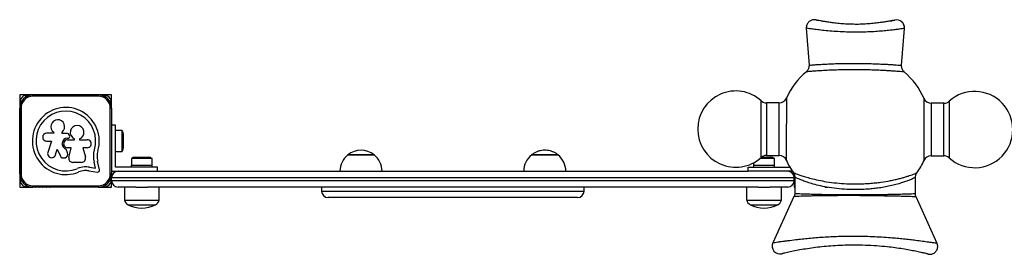
# Model space of a CAD drawing. Extents: x 5 to 415, y 79 to 292.
# Drawn here: x 192 to 207, y 108 to 111 of the extents above; entities that cross this region are included whole.
import ezdxf

# ---------------------------------------------------------------- set-up
doc = ezdxf.new("R2010")
doc.units = 0
doc.layers.get('0').update_dxf_attribs({"linetype": 'CONTINUOUS'})

msp = doc.modelspace()

# ---------------------------------------------------------------- linework, layer by layer
at = {"color": 7, "linetype": 'CONTINUOUS'}
for p, q in [((204.911, 111.388), (204.933, 111.392)), ((205.076, 111.38), (205.07, 111.384)), ((203.629, 111.278), (203.67, 110.716)), ((205.081, 110.713), (205.124, 111.275)), ((191.767, 110.263), (191.645, 110.263)), ((191.645, 110.263), (191.645, 108.863)), ((191.823, 110.263), (191.771, 110.263)), ((191.88, 110.263), (191.828, 110.263)), ((191.846, 110.243), (191.846, 110.263)), ((191.846, 110.263), (192.846, 110.263)), ((191.936, 110.263), (191.884, 110.263)), ((191.993, 110.263), (191.941, 110.263)), ((192.05, 110.263), (191.998, 110.263)), ((192.106, 110.263), (192.054, 110.263)), ((192.163, 110.263), (192.111, 110.263)), ((192.168, 110.263), (192.162, 110.263)), ((192.524, 110.263), (192.167, 110.263)), ((192.528, 110.263), (192.524, 110.263)), ((192.581, 110.263), (192.527, 110.263)), ((192.638, 110.263), (192.584, 110.263)), ((192.694, 110.263), (192.64, 110.263)), ((192.751, 110.263), (192.697, 110.263)), ((192.807, 110.263), (192.753, 110.263)), ((192.864, 110.263), (192.81, 110.263)), ((192.846, 110.243), (192.846, 110.263)), ((192.92, 110.263), (192.867, 110.263)), ((193.045, 110.263), (192.923, 110.263)), ((193.045, 110.141), (193.045, 110.263)), ((192.846, 110.243), (191.846, 110.243)), ((193.045, 110.085), (193.045, 110.139)), ((203.216, 110.143), (203.023, 110.143)), ((205.726, 110.138), (205.533, 110.138)), ((191.666, 110.063), (191.646, 110.063)), ((191.646, 109.063), (191.646, 110.063)), ((191.666, 110.063), (191.666, 109.063)), ((193.026, 109.063), (193.026, 110.063)), ((193.026, 110.063), (193.046, 110.063)), ((193.045, 110.071), (193.045, 110.082)), ((193.046, 110.063), (193.046, 109.063)), ((193.105, 109.803), (193.046, 109.803)), ((193.105, 109.163), (193.105, 109.803)), ((191.646, 109.746), (191.646, 109.742)), ((192.166, 109.682), (192.056, 109.682)), ((192.166, 109.695), (192.166, 109.682)), ((192.29, 109.678), (192.29, 109.699)), ((192.374, 109.678), (192.29, 109.678)), ((193.205, 109.721), (193.105, 109.721)), ((193.205, 109.563), (193.205, 109.721)), ((193.225, 109.563), (193.225, 109.663)), ((192.056, 109.561), (192.128, 109.561)), ((192.128, 109.561), (192.074, 109.388)), ((192.375, 109.605), (192.38, 109.605)), ((192.375, 109.583), (192.48, 109.583)), ((192.48, 109.583), (192.48, 109.597)), ((192.556, 109.595), (192.556, 109.583)), ((192.556, 109.583), (192.674, 109.583)), ((193.205, 109.405), (193.205, 109.563)), ((193.225, 109.463), (193.225, 109.563)), ((191.646, 109.385), (191.646, 109.381)), ((192.191, 109.352), (192.218, 109.439)), ((192.218, 109.439), (192.26, 109.342)), ((192.374, 109.385), (192.355, 109.441)), ((192.431, 109.46), (192.375, 109.46)), ((192.395, 109.314), (192.431, 109.46)), ((192.674, 109.46), (192.608, 109.46)), ((192.608, 109.46), (192.648, 109.321)), ((193.105, 109.405), (193.205, 109.405)), ((196.845, 109.353), (196.645, 109.353)), ((196.645, 109.353), (197.045, 109.353)), ((197.045, 109.353), (196.845, 109.353)), ((199.845, 109.353), (199.445, 109.353)), ((199.445, 109.353), (199.845, 109.353)), ((192.586, 109.238), (192.454, 109.238)), ((192.8, 109.152), (192.779, 109.242)), ((192.863, 109.127), (192.833, 109.256)), ((193.347, 109.295), (193.347, 109.195)), ((193.599, 109.295), (193.347, 109.295)), ((193.564, 109.315), (193.405, 109.315)), ((193.605, 109.315), (193.564, 109.315)), ((193.663, 109.295), (193.599, 109.295)), ((193.663, 109.195), (193.663, 109.295)), ((202.827, 109.233), (202.827, 109.195)), ((203.143, 109.295), (202.921, 109.295)), ((203.085, 109.315), (202.944, 109.315)), ((203.021, 109.343), (203.214, 109.343)), ((203.143, 109.195), (203.143, 109.295)), ((205.531, 109.338), (205.724, 109.338)), ((191.646, 109.063), (191.666, 109.063)), ((192.7, 109.11), (192.832, 109.092)), ((192.708, 109.165), (192.8, 109.152)), ((193.046, 109.063), (193.026, 109.063)), ((193.045, 109.045), (193.045, 109.055)), ((193.046, 109.103), (193.745, 109.103)), ((193.745, 109.163), (193.105, 109.163)), ((193.345, 109.195), (193.345, 109.163)), ((193.345, 109.195), (193.665, 109.195)), ((193.665, 109.163), (193.665, 109.195)), ((193.745, 109.103), (193.745, 109.163)), ((193.745, 109.103), (202.745, 109.103)), ((202.745, 109.103), (202.745, 109.163)), ((202.745, 109.163), (203.379, 109.163)), ((203.416, 109.103), (202.745, 109.103)), ((202.825, 109.195), (202.825, 109.163)), ((202.825, 109.195), (203.042, 109.195)), ((203.042, 109.195), (203.145, 109.195)), ((203.145, 109.163), (203.145, 109.195)), ((203.446, 109.051), (203.445, 109.064)), ((203.445, 109.056), (203.445, 109.045)), ((205.313, 109.078), (205.313, 109.078)), ((193.045, 109.003), (193.045, 109.042)), ((193.045, 108.988), (193.045, 109.003)), ((203.445, 109.003), (193.045, 109.003)), ((193.045, 108.963), (193.045, 108.986)), ((193.045, 108.963), (203.445, 108.963)), ((193.045, 108.863), (193.045, 108.963)), ((203.445, 109.042), (203.445, 109.003)), ((203.445, 108.988), (203.445, 109.003)), ((203.445, 108.963), (203.445, 108.986)), ((203.445, 108.963), (203.445, 108.863)), ((203.452, 109.012), (203.452, 108.767)), ((205.291, 109.009), (205.291, 109.009)), ((205.292, 108.764), (205.292, 109.009)), ((191.645, 108.863), (191.767, 108.863)), ((191.771, 108.863), (191.823, 108.863)), ((191.828, 108.863), (191.84, 108.863)), ((191.846, 108.883), (192.846, 108.883)), ((191.846, 108.863), (191.846, 108.883)), ((192.846, 108.863), (191.846, 108.863)), ((192.164, 108.863), (192.166, 108.863)), ((192.846, 108.863), (192.846, 108.883)), ((192.851, 108.863), (192.864, 108.863)), ((192.867, 108.863), (192.92, 108.863)), ((192.923, 108.863), (193.045, 108.863)), ((193.417, 108.863), (193.145, 108.863)), ((193.24, 108.863), (193.24, 108.663)), ((193.417, 108.863), (193.593, 108.863)), ((202.897, 108.863), (193.593, 108.863)), ((193.77, 108.663), (193.77, 108.863)), ((196.245, 108.863), (196.245, 108.803)), ((200.245, 108.803), (200.245, 108.863)), ((202.72, 108.863), (202.72, 108.663)), ((202.897, 108.863), (203.073, 108.863)), ((203.345, 108.863), (203.073, 108.863)), ((203.25, 108.663), (203.25, 108.863)), ((203.445, 108.863), (203.452, 108.863)), ((203.91, 108.863), (203.964, 108.863)), ((205.289, 108.764), (205.29, 108.764)), ((193.24, 108.663), (193.77, 108.663)), ((200.145, 108.703), (196.345, 108.703)), ((202.72, 108.663), (203.25, 108.663)), ((203.441, 108.72), (203.118, 108.013)), ((203.444, 108.719), (203.444, 108.719)), ((205.3, 108.715), (205.299, 108.715)), ((205.622, 108.007), (205.301, 108.716)), ((193.295, 108.593), (193.505, 108.593)), ((193.295, 108.593), (193.715, 108.593)), ((193.505, 108.593), (193.715, 108.593)), ((202.775, 108.593), (203.195, 108.593))]:
    msp.add_line(p, q, dxfattribs=at)
at = {"color": 8, "linetype": 'CONTINUOUS'}
msp.add_line((196.245, 108.803), (200.245, 108.803), dxfattribs=at)
at = {"color": 7, "linetype": 'CONTINUOUS', "flags": 128}
for points in [[(191.885, 110.263), (191.882, 110.264), (191.879, 110.263)], [(191.942, 110.263), (191.939, 110.264), (191.936, 110.263)], [(191.998, 110.263), (191.995, 110.264), (191.992, 110.263)], [(192.055, 110.263), (192.052, 110.264), (192.049, 110.263)], [(192.111, 110.263), (192.108, 110.264), (192.106, 110.263)], [(192.585, 110.263), (192.582, 110.264), (192.58, 110.263)], [(192.641, 110.263), (192.639, 110.264), (192.637, 110.263)], [(192.698, 110.263), (192.696, 110.264), (192.693, 110.263)], [(192.754, 110.263), (192.752, 110.264), (192.75, 110.263)], [(192.811, 110.263), (192.809, 110.264), (192.806, 110.263)], [(191.646, 110.029), (191.645, 110.027), (191.646, 110.025)], [(191.646, 109.972), (191.645, 109.97), (191.646, 109.968)], [(191.646, 109.916), (191.645, 109.914), (191.646, 109.912)], [(191.646, 109.859), (191.645, 109.857), (191.646, 109.855)], [(191.646, 109.803), (191.645, 109.801), (191.646, 109.798)], [(191.646, 109.328), (191.645, 109.326), (191.646, 109.324)], [(191.646, 109.272), (191.645, 109.27), (191.646, 109.268)], [(191.646, 109.215), (191.645, 109.213), (191.646, 109.211)], [(191.646, 109.159), (191.645, 109.157), (191.646, 109.155)], [(191.646, 109.102), (191.645, 109.1), (191.646, 109.098)], [(203.452, 109.012), (203.449, 109.025), (203.448, 109.031)], [(191.881, 108.863), (191.882, 108.863), (191.884, 108.863)], [(191.937, 108.863), (191.939, 108.863), (191.94, 108.863)], [(191.994, 108.863), (191.995, 108.863), (191.997, 108.863)], [(192.05, 108.863), (192.052, 108.863), (192.053, 108.863)], [(192.107, 108.863), (192.108, 108.863), (192.11, 108.863)]]:
    msp.add_lwpolyline(points, dxfattribs=at)
at = {"color": 8, "linetype": 'CONTINUOUS', "flags": 128}
for points in [[(202.941, 109.312), (202.941, 109.314), (202.941, 109.323), (202.941, 109.339), (202.941, 109.361), (202.941, 109.39), (202.941, 109.424), (202.941, 109.464), (202.941, 109.508), (202.941, 109.556), (202.942, 109.608), (202.942, 109.661), (202.942, 109.716), (202.942, 109.771), (202.942, 109.826), (202.942, 109.879), (202.942, 109.93), (202.942, 109.978), (202.942, 110.023), (202.942, 110.062), (202.943, 110.097), (202.943, 110.125), (202.943, 110.148), (202.943, 110.163), (202.943, 110.172), (202.943, 110.174)], [(203.023, 110.143), (203.023, 110.143), (203.023, 110.138), (203.023, 110.125), (203.023, 110.106), (203.023, 110.08), (203.023, 110.049), (203.023, 110.011), (203.023, 109.969), (203.023, 109.924), (203.022, 109.874), (203.022, 109.823), (203.022, 109.77), (203.022, 109.716), (203.022, 109.663), (203.022, 109.612), (203.022, 109.563), (203.022, 109.517), (203.022, 109.475), (203.022, 109.438), (203.021, 109.406), (203.021, 109.38), (203.021, 109.361), (203.021, 109.349), (203.021, 109.343), (203.021, 109.343)], [(203.215, 109.743), (203.215, 109.796), (203.215, 109.848), (203.215, 109.899), (203.215, 109.947), (203.215, 109.991), (203.215, 110.03), (203.216, 110.065), (203.216, 110.093), (203.216, 110.116), (203.216, 110.132), (203.216, 110.141), (203.216, 110.143)], [(203.325, 110.213), (203.325, 110.211), (203.325, 110.202), (203.325, 110.187), (203.325, 110.164), (203.325, 110.135), (203.325, 110.1), (203.325, 110.06), (203.325, 110.015), (203.325, 109.965), (203.325, 109.913), (203.325, 109.857), (203.324, 109.8), (203.324, 109.742)], [(205.422, 109.267), (205.422, 109.268), (205.422, 109.273), (205.422, 109.285), (205.422, 109.305), (205.422, 109.33), (205.422, 109.362), (205.422, 109.4), (205.422, 109.443), (205.422, 109.49), (205.422, 109.541), (205.422, 109.595), (205.423, 109.652), (205.423, 109.709), (205.423, 109.767), (205.423, 109.825), (205.423, 109.881), (205.423, 109.935), (205.423, 109.986), (205.423, 110.033), (205.423, 110.076), (205.423, 110.114), (205.424, 110.146), (205.424, 110.172), (205.424, 110.191), (205.424, 110.203), (205.424, 110.209), (205.424, 110.209)], [(205.533, 110.138), (205.533, 110.138), (205.533, 110.132), (205.533, 110.12), (205.533, 110.101), (205.533, 110.075), (205.533, 110.043), (205.533, 110.006), (205.533, 109.964), (205.533, 109.918), (205.532, 109.869), (205.532, 109.818), (205.532, 109.765), (205.532, 109.711), (205.532, 109.658), (205.532, 109.607), (205.532, 109.558), (205.532, 109.512), (205.532, 109.47), (205.532, 109.432), (205.531, 109.401), (205.531, 109.375), (205.531, 109.356), (205.531, 109.344), (205.531, 109.338), (205.531, 109.338)], [(205.725, 109.738), (205.725, 109.791), (205.725, 109.843), (205.725, 109.894), (205.725, 109.941), (205.725, 109.985), (205.725, 110.025), (205.726, 110.06), (205.726, 110.088), (205.726, 110.111), (205.726, 110.127), (205.726, 110.136), (205.726, 110.138)], [(205.806, 110.168), (205.806, 110.168), (205.806, 110.163), (205.806, 110.15), (205.806, 110.131), (205.806, 110.106), (205.806, 110.074), (205.806, 110.037), (205.806, 109.995), (205.806, 109.949), (205.806, 109.899), (205.805, 109.847), (205.805, 109.792), (205.805, 109.737)], [(203.214, 109.343), (203.214, 109.345), (203.214, 109.354), (203.214, 109.369), (203.214, 109.392), (203.214, 109.421), (203.214, 109.455), (203.214, 109.495), (203.214, 109.539), (203.215, 109.587), (203.215, 109.637), (203.215, 109.689), (203.215, 109.743)], [(203.324, 109.742), (203.324, 109.685), (203.324, 109.628), (203.324, 109.572), (203.324, 109.52), (203.324, 109.47), (203.324, 109.425), (203.324, 109.385), (203.324, 109.35), (203.323, 109.321), (203.323, 109.298), (203.323, 109.283), (203.323, 109.274), (203.323, 109.272)], [(205.724, 109.338), (205.724, 109.34), (205.724, 109.348), (205.724, 109.364), (205.724, 109.387), (205.724, 109.416), (205.724, 109.45), (205.724, 109.49), (205.724, 109.534), (205.725, 109.581), (205.725, 109.632), (205.725, 109.684), (205.725, 109.738)], [(205.805, 109.737), (205.805, 109.682), (205.805, 109.628), (205.805, 109.576), (205.805, 109.526), (205.805, 109.48), (205.805, 109.438), (205.805, 109.401), (205.804, 109.369), (205.804, 109.343), (205.804, 109.324), (205.804, 109.312), (205.804, 109.307), (205.804, 109.307)]]:
    msp.add_lwpolyline(points, dxfattribs=at)
at = {"color": 7, "linetype": 'CONTINUOUS'}
for centre, radius, start, end in [((205.005, 111.284), 0.12, 355.5848, 101.7339), ((204.374, 109.74), 1.15, 130.3518, 155.712), ((204.374, 109.74), 1.15, 24.0524, 49.4601), ((191.846, 110.063), 0.2, 90, 180), ((191.769, 110.14), 0.124, 112.3233, 157.6767), ((191.725, 110.248), 0.00683, 19.4712, 112.3233), ((191.741, 110.254), 0.01, 199.4712, 340.5288), ((191.769, 110.244), 0.02, 32.3459, 160.5288), ((191.826, 110.244), 0.02, 74.3352, 118.28), ((192.846, 110.063), 0.2, 360, 90), ((192.865, 110.244), 0.02, 62.7621, 104.759), ((192.922, 110.244), 0.02, 19.4712, 147.2024), ((192.95, 110.254), 0.01, 199.4712, 340.5288), ((192.966, 110.248), 0.00683, 67.6767, 160.5288), ((192.921, 110.14), 0.124, 22.3233, 67.6767), ((202.554, 109.744), 0.58, 47.8576, 179.8822), ((206.194, 109.737), 0.58, 227.8576, 131.9069), ((191.665, 110.14), 0.02, 109.4712, 237.4559), ((191.661, 110.184), 0.00683, 157.6767, 250.5288), ((191.655, 110.168), 0.01, 289.4712, 70.5288), ((191.846, 110.063), 0.18, 90, 180), ((192.846, 110.063), 0.18, 360, 90), ((193.035, 110.168), 0.01, 109.4714, 250.5287), ((193.03, 110.184), 0.00683, 289.4714, 22.3233), ((193.025, 110.14), 0.02, 303.2658, 70.5287), ((203.023, 110.263), 0.12, 227.8576, 269.8822), ((203.216, 110.263), 0.12, 269.8822, 335.712), ((205.533, 110.258), 0.12, 204.0524, 269.8822), ((205.726, 110.258), 0.12, 269.8822, 311.9069), ((191.665, 110.083), 0.02, 152.4568, 194.8569), ((192.348, 109.563), 0.51, 342.8705, 292.5151), ((192.348, 109.563), 0.455, 342.8247, 292.5151), ((193.025, 110.083), 0.02, 347.2829, 25.3634), ((192.225, 109.782), 0.105, 308.3294, 235.8449), ((192.056, 109.622), 0.0603, 90, 270), ((192.374, 109.65), 0.0286, 16.9934, 89.9999), ((192.522, 109.695), 0.126, 196.9934, 203.5195), ((192.52, 109.694), 0.105, 290.0184, 247.6499), ((193.131, 109.663), 0.0941, 0, 38.0512), ((202.554, 109.744), 0.58, 179.8822, 311.9069), ((192.375, 109.522), 0.0832, 90, 256.0917), ((192.375, 109.522), 0.061, 89.8716, 270.1284), ((192.38, 109.633), 0.0286, 270, 23.5195), ((192.674, 109.522), 0.061, 270, 90.0002), ((192.132, 109.37), 0.061, 162.7942, 342.9959), ((192.316, 109.366), 0.061, 203.325, 18.662), ((193.117, 109.331), 0.349, 163.6114, 194.6987), ((193.117, 109.331), 0.293, 163.6802, 194.8332), ((193.131, 109.463), 0.0941, 321.9488, 360), ((196.845, 109.103), 0.32, 128.6822, 180), ((196.845, 109.103), 0.32, 51.3178, 128.6822), ((196.845, 109.103), 0.32, 0, 51.3178), ((199.645, 109.103), 0.32, 128.6822, 180), ((199.645, 109.103), 0.32, 0, 51.3178), ((192.454, 109.3), 0.061, 166.0658, 269.9999), ((192.586, 109.303), 0.0645, 269.9999, 15.7638), ((193.405, 109.221), 0.0941, 90, 128.0512), ((193.605, 109.221), 0.0941, 51.9488, 90), ((203.021, 109.223), 0.12, 89.8822, 131.9069), ((203.085, 109.221), 0.0941, 51.9488, 90), ((203.214, 109.223), 0.12, 24.0524, 89.8822), ((204.374, 109.74), 1.15, 204.0524, 214.9894), ((204.374, 109.74), 1.15, 324.7991, 335.712), ((205.531, 109.218), 0.12, 89.8822, 155.712), ((205.724, 109.218), 0.12, 47.8576, 89.8822), ((191.846, 109.063), 0.2, 180, 270), ((191.846, 109.063), 0.18, 180, 270), ((192.651, 108.833), 0.336, 93.0651, 112.5151), ((192.651, 108.833), 0.281, 93.178, 112.5151), ((192.647, 108.723), 0.446, 82.2556, 91.9038), ((192.647, 108.723), 0.39, 82.2556, 91.8206), ((192.835, 109.12), 0.0286, 262.2556, 13.207), ((192.846, 109.063), 0.2, 270, 360), ((192.846, 109.063), 0.18, 270, 360), ((193.145, 109.003), 0.1, 90, 180), ((203.345, 109.003), 0.1, 0, 90), ((191.665, 109.044), 0.02, 165.2499, 207.3332), ((191.665, 108.987), 0.02, 122.6895, 250.5288), ((191.661, 108.943), 0.00683, 109.4712, 202.3233), ((191.769, 108.987), 0.124, 202.3233, 247.6767), ((191.655, 108.959), 0.01, 289.4712, 70.5288), ((192.921, 108.987), 0.124, 292.3233, 337.6767), ((193.035, 108.959), 0.01, 109.4712, 250.5288), ((193.025, 108.987), 0.02, 289.4712, 56.5883), ((193.03, 108.943), 0.00683, 337.6767, 70.5288), ((193.025, 109.044), 0.02, 334.8636, 12.5934), ((193.145, 108.963), 0.1, 180, 270), ((203.345, 108.963), 0.1, 270, 0), ((203.465, 109.044), 0.02, 167.2829, 205.3634), ((203.465, 108.987), 0.02, 131.806, 227.9585), ((191.725, 108.879), 0.00683, 247.6767, 340.5288), ((191.741, 108.873), 0.01, 19.4712, 160.5288), ((191.769, 108.883), 0.02, 199.4712, 327.1891), ((191.826, 108.883), 0.02, 243.135, 284.2384), ((192.865, 108.883), 0.02, 256.7361, 295.7541), ((192.922, 108.883), 0.02, 213.2638, 340.5288), ((192.95, 108.873), 0.01, 19.4712, 160.5288), ((192.966, 108.879), 0.00683, 199.4712, 292.3233), ((196.345, 108.803), 0.1, 180, 270), ((200.145, 108.803), 0.1, 270, 0), ((193.343, 108.687), 0.105, 193.0994, 243.215), ((193.668, 108.687), 0.105, 296.785, 346.9006), ((202.823, 108.687), 0.105, 193.0994, 243.215), ((203.148, 108.687), 0.105, 296.785, 346.9006), ((193.505, 109.009), 0.466, 243.215, 296.785), ((202.985, 109.009), 0.466, 243.215, 296.785), ((203.228, 107.966), 0.12, 154.8944, 283.5103)]:
    msp.add_arc(centre, radius, start, end, dxfattribs=at)
for points, knots in [([(203.777, 111.404), (203.775, 111.404), (203.773, 111.404), (203.77, 111.405), (203.766, 111.406), (203.758, 111.406), (203.743, 111.407), (203.723, 111.405), (203.701, 111.397), (203.681, 111.386), (203.662, 111.371), (203.647, 111.351), (203.635, 111.328), (203.629, 111.303), (203.629, 111.286), (203.629, 111.278)], [0, 0, 0, 0, 0.108223, 0.150949, 0.170903, 0.194445, 0.245437, 0.346844, 0.428198, 0.517542, 0.608272, 0.705093, 0.80462, 0.905186, 1, 1, 1, 1]), ([(203.777, 111.404), (203.78, 111.403), (203.786, 111.402), (203.801, 111.399), (203.808, 111.397)], [0, 0, 0, 0, 0.49559, 1, 1, 1, 1]), ([(203.912, 111.378), (203.908, 111.378), (203.885, 111.382), (203.846, 111.39), (203.819, 111.395), (203.808, 111.397), (203.808, 111.397)], [0, 0, 0, 0, 0.080702, 0.531491, 0.994949, 1, 1, 1, 1]), ([(204.842, 111.376), (204.826, 111.373), (204.787, 111.367), (204.714, 111.357), (204.625, 111.347), (204.527, 111.34), (204.426, 111.336), (204.324, 111.337), (204.225, 111.341), (204.129, 111.348), (204.046, 111.357), (203.971, 111.368), (203.932, 111.374), (203.912, 111.378)], [0, 0, 0, 0, 0.069245, 0.163999, 0.261609, 0.356988, 0.455178, 0.548999, 0.645439, 0.737891, 0.832932, 0.915527, 1, 1, 1, 1]), ([(204.946, 111.395), (204.946, 111.395), (204.945, 111.395), (204.94, 111.394), (204.928, 111.391), (204.898, 111.386), (204.863, 111.38), (204.842, 111.376)], [0, 0, 0, 0, 0.005073, 0.041278, 0.181414, 0.49967, 1, 1, 1, 1]), ([(204.946, 111.395), (204.948, 111.395), (204.96, 111.398), (204.976, 111.401), (204.979, 111.401), (204.98, 111.402)], [0, 0, 0, 0, 0.117966, 0.552891, 1, 1, 1, 1]), ([(204.981, 111.402), (204.98, 111.402), (204.977, 111.401), (204.975, 111.401), (204.974, 111.4)], [0, 0, 0, 0, 0.233175, 1, 1, 1, 1]), ([(205.092, 111.365), (205.089, 111.369), (205.085, 111.374), (205.079, 111.378), (205.076, 111.38)], [0, 0, 0, 0, 0.58581, 1, 1, 1, 1]), ([(205.124, 111.275), (205.124, 111.279), (205.125, 111.291), (205.122, 111.312), (205.113, 111.337), (205.103, 111.355), (205.094, 111.363), (205.092, 111.365)], [0, 0, 0, 0, 0.1073791, 0.3717488, 0.6482246, 0.8991339, 1, 1, 1, 1]), ([(203.669, 110.716), (203.67, 110.709), (203.671, 110.694), (203.665, 110.671), (203.656, 110.649), (203.644, 110.632), (203.635, 110.621), (203.629, 110.617), (203.629, 110.617)], [0, 0, 0, 0, 0.186543, 0.414222, 0.622641, 0.814778, 0.991467, 1, 1, 1, 1]), ([(205.121, 110.615), (205.12, 110.616), (205.112, 110.622), (205.101, 110.637), (205.088, 110.659), (205.082, 110.683), (205.079, 110.702), (205.081, 110.712), (205.081, 110.713)], [0, 0, 0, 0, 0.048055, 0.276745, 0.497013, 0.728633, 0.964855, 1, 1, 1, 1]), ([(199.843, 109.354), (199.839, 109.358), (199.824, 109.371), (199.793, 109.388), (199.752, 109.406), (199.709, 109.418), (199.665, 109.424), (199.62, 109.423), (199.575, 109.417), (199.531, 109.404), (199.491, 109.384), (199.462, 109.367), (199.449, 109.355), (199.447, 109.354)], [0, 0, 0, 0, 0.036688, 0.140154, 0.244213, 0.348681, 0.453457, 0.558468, 0.663721, 0.769239, 0.875078, 0.981395, 1, 1, 1, 1]), ([(203.431, 109.081), (203.435, 109.074), (203.444, 109.061), (203.45, 109.038), (203.453, 109.022), (203.452, 109.013), (203.452, 109.013)], [0, 0, 0, 0, 0.319379, 0.637679, 0.982547, 1, 1, 1, 1]), ([(205.292, 109.009), (205.292, 109.012), (205.291, 109.022), (205.295, 109.039), (205.302, 109.058), (205.308, 109.071), (205.313, 109.077), (205.313, 109.078)], [0, 0, 0, 0, 0.104041, 0.415264, 0.7022675, 0.9657565, 1, 1, 1, 1]), ([(203.452, 108.768), (203.452, 108.76), (203.452, 108.745), (203.447, 108.728), (203.443, 108.72), (203.443, 108.72)], [0, 0, 0, 0, 0.439771, 0.967091, 1, 1, 1, 1]), ([(205.3, 108.716), (205.299, 108.718), (205.294, 108.729), (205.29, 108.745), (205.291, 108.759), (205.291, 108.764)], [0, 0, 0, 0, 0.17444, 0.700296, 1, 1, 1, 1]), ([(205.483, 107.845), (205.483, 107.845), (205.483, 107.845), (205.484, 107.845), (205.485, 107.844), (205.488, 107.844), (205.498, 107.842), (205.512, 107.841), (205.531, 107.843), (205.552, 107.848), (205.574, 107.858), (205.594, 107.873), (205.61, 107.892), (205.623, 107.915), (205.63, 107.94), (205.632, 107.966), (205.628, 107.99), (205.624, 108.005), (205.62, 108.012), (205.62, 108.012)], [0, 0, 0, 0, 0.010716, 0.016453, 0.020937, 0.031152, 0.049706, 0.125117, 0.183204, 0.266941, 0.361724, 0.44639, 0.538091, 0.632578, 0.728177, 0.826136, 0.915246, 0.997196, 1, 1, 1, 1]), ([(205.483, 107.845), (205.481, 107.845), (205.477, 107.846), (205.455, 107.852), (205.42, 107.86), (205.367, 107.872), (205.295, 107.887), (205.201, 107.905), (205.096, 107.923), (204.982, 107.94), (204.849, 107.956), (204.698, 107.969), (204.53, 107.978), (204.368, 107.981), (204.215, 107.979), (204.072, 107.972), (203.934, 107.962), (203.801, 107.948), (203.676, 107.931), (203.559, 107.912), (203.452, 107.893), (203.373, 107.876), (203.319, 107.864), (203.285, 107.856), (203.262, 107.851), (203.258, 107.85), (203.256, 107.85)], [0, 0, 0, 0, 0.026898, 0.053817, 0.082993, 0.112203, 0.153488, 0.194829, 0.238937, 0.283201, 0.327367, 0.385689, 0.444222, 0.502568, 0.551973, 0.60149, 0.650886, 0.698727, 0.746682, 0.794459, 0.841434, 0.88832, 0.916059, 0.943772, 0.971898, 1, 1, 1, 1])]:
    msp.add_open_spline(points, degree=3, knots=knots, dxfattribs=at)
at = {"color": 8, "linetype": 'CONTINUOUS'}
for points, knots in [([(205.124, 111.275), (205.123, 111.275), (205.119, 111.274), (205.093, 111.27), (205.051, 111.264), (204.995, 111.257), (204.925, 111.248), (204.84, 111.239), (204.741, 111.231), (204.628, 111.223), (204.505, 111.218), (204.374, 111.217), (204.241, 111.219), (204.11, 111.225), (203.985, 111.234), (203.873, 111.245), (203.793, 111.255), (203.74, 111.262), (203.695, 111.268), (203.655, 111.274), (203.631, 111.278), (203.631, 111.278), (203.631, 111.278)], [0, 0, 0, 0, 0.045516, 0.092396, 0.137238, 0.183209, 0.23051, 0.278897, 0.331548, 0.385473, 0.442659, 0.501353, 0.560829, 0.622004, 0.682016, 0.743928, 0.802311, 0.832622, 0.862929, 0.915762, 0.970613, 1, 1, 1, 1]), ([(203.671, 110.716), (203.672, 110.716), (203.673, 110.716), (203.698, 110.718), (203.743, 110.722), (203.808, 110.726), (203.891, 110.731), (203.991, 110.736), (204.103, 110.74), (204.224, 110.743), (204.348, 110.744), (204.472, 110.743), (204.588, 110.741), (204.693, 110.737), (204.779, 110.733), (204.849, 110.73), (204.913, 110.726), (204.974, 110.722), (205.026, 110.718), (205.062, 110.715), (205.08, 110.713), (205.079, 110.713), (205.079, 110.713)], [0, 0, 0, 0, 0.040911, 0.092872, 0.144842, 0.200142, 0.255459, 0.313439, 0.371437, 0.42998, 0.488531, 0.545457, 0.60238, 0.652447, 0.702506, 0.738944, 0.775377, 0.825108, 0.874828, 0.92385, 0.972866, 1, 1, 1, 1]), ([(205.12, 110.613), (205.12, 110.613), (205.122, 110.613), (205.102, 110.615), (205.064, 110.618), (205.008, 110.622), (204.943, 110.627), (204.874, 110.631), (204.8, 110.635), (204.71, 110.639), (204.599, 110.643), (204.478, 110.646), (204.348, 110.646), (204.217, 110.645), (204.09, 110.642), (203.971, 110.638), (203.866, 110.632), (203.776, 110.627), (203.707, 110.622), (203.659, 110.618), (203.632, 110.616), (203.63, 110.616), (203.629, 110.616)], [0, 0, 0, 0, 0.028165, 0.077121, 0.127479, 0.176845, 0.22755, 0.263697, 0.300314, 0.349407, 0.399613, 0.455031, 0.511967, 0.568959, 0.62761, 0.684386, 0.74293, 0.797587, 0.854006, 0.905787, 0.959206, 1, 1, 1, 1]), ([(203.432, 109.081), (203.432, 109.081), (203.433, 109.081), (203.454, 109.073), (203.492, 109.059), (203.545, 109.04), (203.614, 109.018), (203.704, 108.993), (203.812, 108.967), (203.942, 108.943), (204.088, 108.924), (204.222, 108.914), (204.333, 108.911), (204.419, 108.911), (204.505, 108.914), (204.593, 108.919), (204.68, 108.927), (204.788, 108.94), (204.889, 108.957), (204.981, 108.976), (205.045, 108.991), (205.103, 109.007), (205.156, 109.023), (205.203, 109.038), (205.248, 109.053), (205.286, 109.067), (205.31, 109.077), (205.312, 109.078), (205.313, 109.078)], [0, 0, 0, 0, 0.028147, 0.069412, 0.107922, 0.147325, 0.190713, 0.235022, 0.285992, 0.338117, 0.395856, 0.455064, 0.485894, 0.516723, 0.548416, 0.580111, 0.612998, 0.646147, 0.705208, 0.735637, 0.766064, 0.79518, 0.824294, 0.854565, 0.884828, 0.925114, 0.966512, 1, 1, 1, 1]), ([(205.291, 109.009), (205.29, 109.009), (205.289, 109.008), (205.266, 108.997), (205.227, 108.98), (205.175, 108.959), (205.111, 108.937), (205.037, 108.913), (204.953, 108.891), (204.861, 108.871), (204.769, 108.854), (204.678, 108.842), (204.583, 108.832), (204.477, 108.826), (204.363, 108.824), (204.233, 108.827), (204.09, 108.839), (203.946, 108.86), (203.818, 108.886), (203.713, 108.914), (203.626, 108.942), (203.56, 108.966), (203.51, 108.987), (203.474, 109.003), (203.454, 109.012), (203.454, 109.012), (203.454, 109.012)], [0, 0, 0, 0, 0.032106, 0.071548, 0.111024, 0.150126, 0.189438, 0.228608, 0.269092, 0.309721, 0.350227, 0.384059, 0.417894, 0.460707, 0.503656, 0.546469, 0.606415, 0.666351, 0.718581, 0.770791, 0.814414, 0.858011, 0.895964, 0.933889, 0.972866, 1, 1, 1, 1]), ([(203.454, 108.767), (203.453, 108.767), (203.451, 108.767), (203.466, 108.766), (203.499, 108.765), (203.55, 108.762), (203.617, 108.76), (203.702, 108.757), (203.806, 108.754), (203.927, 108.752), (204.066, 108.75), (204.215, 108.749), (204.35, 108.748), (204.463, 108.748), (204.555, 108.749), (204.646, 108.75), (204.735, 108.751), (204.819, 108.752), (204.899, 108.753), (204.975, 108.755), (205.056, 108.757), (205.137, 108.759), (205.209, 108.761), (205.261, 108.763), (205.288, 108.764), (205.289, 108.764), (205.289, 108.764)], [0, 0, 0, 0, 0.014995, 0.055186, 0.096527, 0.137929, 0.180343, 0.226766, 0.274225, 0.32844, 0.383853, 0.442236, 0.501824, 0.536558, 0.571289, 0.607047, 0.642803, 0.676554, 0.710302, 0.745305, 0.7803, 0.828063, 0.877124, 0.92392, 0.97241, 1, 1, 1, 1]), ([(205.299, 108.715), (205.299, 108.715), (205.298, 108.715), (205.27, 108.716), (205.218, 108.717), (205.143, 108.72), (205.062, 108.722), (204.981, 108.724), (204.905, 108.725), (204.823, 108.727), (204.737, 108.729), (204.649, 108.73), (204.559, 108.731), (204.466, 108.732), (204.352, 108.733), (204.216, 108.733), (204.068, 108.732), (203.927, 108.731), (203.806, 108.729), (203.699, 108.727), (203.614, 108.725), (203.544, 108.723), (203.492, 108.721), (203.457, 108.72), (203.441, 108.719), (203.443, 108.719), (203.444, 108.719)], [0, 0, 0, 0, 0.027504, 0.074516, 0.12339, 0.171245, 0.220487, 0.254173, 0.287866, 0.322838, 0.357813, 0.392412, 0.427013, 0.462627, 0.498243, 0.556402, 0.615713, 0.669811, 0.725014, 0.771472, 0.818881, 0.860449, 0.902981, 0.94342, 0.985035, 1, 1, 1, 1]), ([(203.12, 108.017), (203.122, 108.018), (203.126, 108.018), (203.153, 108.022), (203.194, 108.028), (203.242, 108.035), (203.294, 108.042), (203.366, 108.052), (203.457, 108.063), (203.565, 108.075), (203.668, 108.086), (203.775, 108.095), (203.887, 108.103), (204.001, 108.11), (204.118, 108.115), (204.237, 108.118), (204.364, 108.118), (204.497, 108.117), (204.637, 108.113), (204.776, 108.105), (204.902, 108.096), (205.013, 108.087), (205.111, 108.077), (205.205, 108.067), (205.303, 108.055), (205.401, 108.042), (205.486, 108.03), (205.549, 108.022), (205.59, 108.016), (205.613, 108.013), (205.622, 108.012), (205.62, 108.012), (205.62, 108.012)], [0, 0, 0, 0, 0.029529, 0.059986, 0.088507, 0.117598, 0.140849, 0.164106, 0.211883, 0.246484, 0.281095, 0.316692, 0.352295, 0.387855, 0.423418, 0.459711, 0.496004, 0.537879, 0.579753, 0.622844, 0.665929, 0.698052, 0.730172, 0.763091, 0.796003, 0.837202, 0.879241, 0.910975, 0.943457, 0.970148, 0.997503, 1, 1, 1, 1])]:
    msp.add_open_spline(points, degree=3, knots=knots, dxfattribs=at)

doc.saveas('drawing.dxf')
